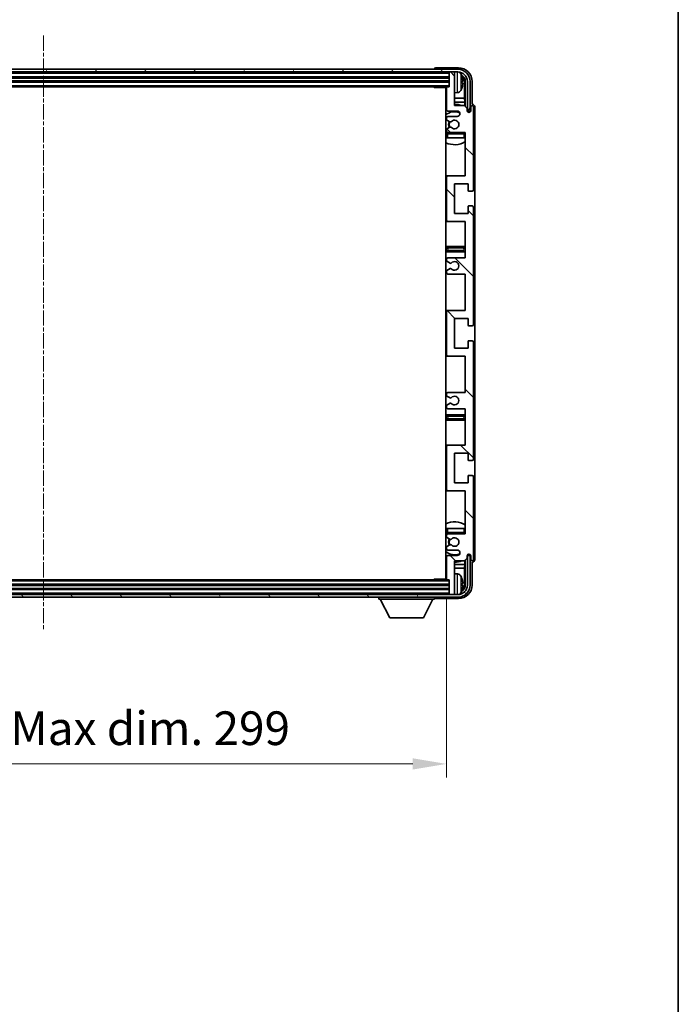
# Model space of a CAD drawing. Units: millimetres. Extents: x -6 to 10230, y 1 to 1406.
# Drawn here: x 2887 to 3132, y 815 to 1181 of the extents above; entities that cross this region are included whole.
import ezdxf

# ---------------------------------------------------------------- set-up
doc = ezdxf.new("R2010")
doc.units = ezdxf.units.MM
doc.linetypes.add('CHAIN', pattern=[0.3543, 0.2362, -0.0295, 0.0591, -0.0295])
for name, color, linetype, lineweight in [('Border (ISO)', 7, 'Continuous', 35), ('Centerline (ISO)', 131, 'Continuous', 18), ('Dimension (ISO)', 7, 'Continuous', 18), ('Dimension (ISO) @ 1', 7, 'Continuous', 18), ('Hatch (ISO)', 1, 'Continuous', 18), ('Visible (ISO)', 7, 'Continuous', 35), ('Visible Narrow (ISO)', 7, 'Continuous', 25)]:
    doc.layers.add(name, color=color, linetype=linetype, lineweight=lineweight)
doc.styles.add('Note Text (TK)', font='MS PGothic.ttf')
doc.dimstyles.new('Default - Method 1b (TK)', dxfattribs={"dimscale": 3, "dimtxt": 2.5, "dimasz": 2.5, "dimexe": 1, "dimexo": 1.5, "dimgap": 1, "dimtad": 1, "dimtoh": 1, "dimrnd": 1e-08, "dimdsep": 46, "dimtxsty": 'Note Text (TK)', "dimcen": 0.09, "dimdle": 5, "dimclrd": 100, "dimclre": 100, "dimclrt": 7, "dimadec": 1, "dimazin": 1, "dimtfac": 1, "dimtmove": 0, "dimatfit": 3, "dimfxl": 1, "dimtolj": 1, "dimlwd": -1, "dimlwe": -1, "dimarcsym": 0})

# ---------------------------------------------------------------- blocks, each defined once
blk = doc.blocks.new('図面枠 tk図枠')
at = {"layer": 'Border (ISO)'}
blk.add_line((405.5, 289), (405.5, 8), dxfattribs=at)
blk = doc.blocks.new('*D99')
at = {"layer": 'Defpoints', "color": 0}
for p in [(2746.75, 973.3), (3045.75, 973.3), (3045.75, 904.64)]:
    blk.add_point(p, dxfattribs=at)
at = {"layer": 'Dimension (ISO)', "color": 100}
for p, q in [((2746.75, 965.8), (2746.75, 899.64)), ((3045.75, 965.8), (3045.75, 899.64)), ((2759.25, 904.64), (3033.25, 904.64))]:
    blk.add_line(p, q, dxfattribs=at)
for points in [[(2759.25, 906.72), (2759.25, 902.55), (2746.75, 904.64)], [(3033.25, 906.72), (3033.25, 902.55), (3045.75, 904.64)]]:
    blk.add_solid(points, dxfattribs=at)
at = {"layer": 'Dimension (ISO)', "color": 7, "insert": (2801.4, 917.88), "char_height": 12.5, "attachment_point": 4, "style": 'Note Text (TK)'}
blk.add_mtext('\\A1;\\fＭＳ Ｐゴシック|b0|i0;\\H12.5000;有効寸法 / Max dim. 299', dxfattribs=at)

msp = doc.modelspace()

# ---------------------------------------------------------------- hatches: boundary and pattern name
at = {"layer": 'Hatch (ISO)'}
h = msp.add_hatch(dxfattribs=at)
h.set_pattern_fill('ANSI31', color=256, scale=127, angle=14.999978, style=0)
h.set_pattern_definition([(60, (1104.275, -38.686), (-13.74815, 7.9375), [])])
edge = h.paths.add_edge_path()
edge.add_ellipse((3050.0036, 1158.0043), major_axis=(0, 3.5), ratio=1, start_angle=270, end_angle=360)
edge.add_line((3050.0036, 1161.5043), (3048.4536, 1161.5043))
edge.add_line((3048.4536, 1161.5043), (3047.0536, 1161.5043))
edge.add_line((3047.0536, 1161.5043), (2745.4536, 1161.5043))
edge.add_line((2745.4536, 1161.5043), (2744.0536, 1161.5043))
edge.add_line((2744.0536, 1161.5043), (2742.5036, 1161.5043))
edge.add_ellipse((2742.5036, 1158.0043), major_axis=(-3.5, 0), ratio=1, start_angle=270, end_angle=360)
edge.add_line((2739.0036, 1158.0043), (2739.0036, 1147.0043))
edge.add_line((2739.0036, 1147.0043), (2738.0036, 1147.0043))
edge.add_line((2738.0036, 1147.0043), (2738.0036, 1158.0043))
edge.add_ellipse((2742.5036, 1158.0043), major_axis=(0, 4.5), ratio=1, start_angle=0, end_angle=90, ccw=False)
edge.add_line((2742.5036, 1162.5043), (3050.0036, 1162.5043))
edge.add_ellipse((3050.0036, 1158.0043), major_axis=(4.5, 0), ratio=1, start_angle=0, end_angle=90, ccw=False)
edge.add_line((3054.5036, 1158.0043), (3054.5036, 1147.0043))
edge.add_line((3054.5036, 1147.0043), (3053.5036, 1147.0043))
edge.add_line((3053.5036, 1147.0043), (3053.5036, 1158.0043))
h = msp.add_hatch(dxfattribs=at)
h.set_pattern_fill('ANSI31', color=256, scale=127, angle=90.00021, style=0)
h.set_pattern_definition([(135.0002, (1104.275, -38.686), (-11.22528, -11.22536), [])])
edge = h.paths.add_edge_path()
edge.add_line((3052.7536, 1036.5043), (3052.7536, 1023.0043))
edge.add_line((3052.7536, 1023.0043), (3046.2536, 1023.0043))
edge.add_ellipse((3046.2536, 1022.5043), major_axis=(0, 0.5), ratio=1, start_angle=0, end_angle=90)
edge.add_line((3045.7536, 1022.5043), (3045.7536, 1006.5043))
edge.add_ellipse((3046.2536, 1006.5043), major_axis=(-0.5, 0), ratio=1, start_angle=0, end_angle=90)
edge.add_line((3046.2536, 1006.0043), (3052.7536, 1006.0043))
edge.add_line((3052.7536, 1006.0043), (3052.7536, 990.0043))
edge.add_line((3052.7536, 990.0043), (3046.2536, 990.0043))
edge.add_ellipse((3046.2536, 989.5043), major_axis=(0, 0.5), ratio=1, start_angle=0, end_angle=90)
edge.add_line((3045.7536, 989.5043), (3045.7536, 988.9096))
edge.add_ellipse((3046.0536, 988.9096), major_axis=(-0.3, 0), ratio=1, start_angle=0, end_angle=60)
edge.add_line((3045.9036, 988.6498), (3046.9519, 988.0445))
edge.add_ellipse((3047.1019, 988.3043), major_axis=(-0.15, -0.2598), ratio=1, start_angle=0, end_angle=30)
edge.add_line((3047.1019, 988.0043), (3047.368, 988.0043))
edge.add_ellipse((3047.368, 988.3043), major_axis=(0, -0.3), ratio=1, start_angle=0, end_angle=46.826449)
edge.add_ellipse((3048.7536, 987.0043), major_axis=(-1.1669, 1.0947), ratio=1, start_angle=86.347102, end_angle=360, ccw=False)
edge.add_ellipse((3047.368, 985.7043), major_axis=(0.2188, 0.2053), ratio=1, start_angle=0, end_angle=46.826449)
edge.add_line((3047.368, 986.0043), (3047.1019, 986.0043))
edge.add_ellipse((3047.1019, 985.7043), major_axis=(0, 0.3), ratio=1, start_angle=0, end_angle=30)
edge.add_line((3046.9519, 985.9641), (3045.9036, 985.3589))
edge.add_ellipse((3046.0536, 985.0991), major_axis=(-0.15, 0.2598), ratio=1, start_angle=0, end_angle=60)
edge.add_line((3045.7536, 985.0991), (3045.7536, 984.5043))
edge.add_ellipse((3046.2536, 984.5043), major_axis=(-0.5, 0), ratio=1, start_angle=0, end_angle=90)
edge.add_line((3046.2536, 984.0043), (3049.7536, 984.0043))
edge.add_ellipse((3049.7536, 983.0043), major_axis=(0, 1), ratio=1, start_angle=180, end_angle=360, ccw=False)
edge.add_line((3049.7536, 982.0043), (3046.2536, 982.0043))
edge.add_ellipse((3046.2536, 981.5043), major_axis=(0, 0.5), ratio=1, start_angle=0, end_angle=90)
edge.add_line((3045.7536, 981.5043), (3045.7536, 973.3043))
edge.add_ellipse((3046.0536, 973.3043), major_axis=(-0.3, 0), ratio=1, start_angle=0, end_angle=90)
edge.add_line((3046.0536, 973.0043), (3046.7536, 973.0043))
edge.add_line((3046.7536, 973.0043), (3046.7536, 967.8043))
edge.add_ellipse((3047.0536, 967.8043), major_axis=(-0.3, 0), ratio=1, start_angle=0, end_angle=90)
edge.add_line((3047.0536, 967.5043), (3048.4536, 967.5043))
edge.add_ellipse((3048.4536, 967.8043), major_axis=(0, -0.3), ratio=1, start_angle=0, end_angle=90)
edge.add_line((3048.7536, 967.8043), (3048.7536, 980.0043))
edge.add_line((3048.7536, 980.0043), (3052.4036, 980.0043))
edge.add_line((3052.4036, 980.0043), (3053.4036, 981.0043))
edge.add_line((3053.4036, 981.0043), (3053.4036, 981.9043))
edge.add_ellipse((3054.0786, 981.8246), major_axis=(-0.675, 0.0797), ratio=1, start_angle=193.465843, end_angle=360, ccw=False)
edge.add_line((3054.7536, 981.9043), (3054.7536, 980.5043))
edge.add_ellipse((3055.2536, 980.5043), major_axis=(-0.5, 0), ratio=1, start_angle=0, end_angle=180)
edge.add_line((3055.7536, 980.5043), (3055.7536, 1011.2543))
edge.add_ellipse((3055.2536, 1011.2543), major_axis=(0.5, 0), ratio=1, start_angle=0, end_angle=90)
edge.add_line((3055.2536, 1011.7543), (3054.0536, 1011.7543))
edge.add_ellipse((3054.0536, 1011.4543), major_axis=(0, 0.3), ratio=1, start_angle=0, end_angle=90)
edge.add_line((3053.7536, 1011.4543), (3053.7536, 1009.0043))
edge.add_line((3053.7536, 1009.0043), (3048.7536, 1009.0043))
edge.add_line((3048.7536, 1009.0043), (3048.7536, 1020.0043))
edge.add_line((3048.7536, 1020.0043), (3053.7536, 1020.0043))
edge.add_line((3053.7536, 1020.0043), (3053.7536, 1017.5543))
edge.add_ellipse((3054.0536, 1017.5543), major_axis=(-0.3, 0), ratio=1, start_angle=0, end_angle=90)
edge.add_line((3054.0536, 1017.2543), (3055.2536, 1017.2543))
edge.add_ellipse((3055.2536, 1017.7543), major_axis=(0, -0.5), ratio=1, start_angle=0, end_angle=90)
edge.add_line((3055.7536, 1017.7543), (3055.7536, 1061.2543))
edge.add_ellipse((3055.2536, 1061.2543), major_axis=(0.5, 0), ratio=1, start_angle=0, end_angle=90)
edge.add_line((3055.2536, 1061.7543), (3054.0536, 1061.7543))
edge.add_ellipse((3054.0536, 1061.4543), major_axis=(0, 0.3), ratio=1, start_angle=0, end_angle=90)
edge.add_line((3053.7536, 1061.4543), (3053.7536, 1059.0043))
edge.add_line((3053.7536, 1059.0043), (3048.7536, 1059.0043))
edge.add_line((3048.7536, 1059.0043), (3048.7536, 1070.0043))
edge.add_line((3048.7536, 1070.0043), (3053.7536, 1070.0043))
edge.add_line((3053.7536, 1070.0043), (3053.7536, 1067.5543))
edge.add_ellipse((3054.0536, 1067.5543), major_axis=(-0.3, 0), ratio=1, start_angle=0, end_angle=90)
edge.add_line((3054.0536, 1067.2543), (3055.2536, 1067.2543))
edge.add_ellipse((3055.2536, 1067.7543), major_axis=(0, -0.5), ratio=1, start_angle=0, end_angle=90)
edge.add_line((3055.7536, 1067.7543), (3055.7536, 1111.2543))
edge.add_ellipse((3055.2536, 1111.2543), major_axis=(0.5, 0), ratio=1, start_angle=0, end_angle=90)
edge.add_line((3055.2536, 1111.7543), (3054.0536, 1111.7543))
edge.add_ellipse((3054.0536, 1111.4543), major_axis=(0, 0.3), ratio=1, start_angle=0, end_angle=90)
edge.add_line((3053.7536, 1111.4543), (3053.7536, 1109.0043))
edge.add_line((3053.7536, 1109.0043), (3048.7536, 1109.0043))
edge.add_line((3048.7536, 1109.0043), (3048.7536, 1120.0043))
edge.add_line((3048.7536, 1120.0043), (3053.7536, 1120.0043))
edge.add_line((3053.7536, 1120.0043), (3053.7536, 1117.5543))
edge.add_ellipse((3054.0536, 1117.5543), major_axis=(-0.3, 0), ratio=1, start_angle=0, end_angle=90)
edge.add_line((3054.0536, 1117.2543), (3055.2536, 1117.2543))
edge.add_ellipse((3055.2536, 1117.7543), major_axis=(0, -0.5), ratio=1, start_angle=0, end_angle=90)
edge.add_line((3055.7536, 1117.7543), (3055.7536, 1148.5043))
edge.add_ellipse((3055.2536, 1148.5043), major_axis=(0.5, 0), ratio=1, start_angle=0, end_angle=180)
edge.add_line((3054.7536, 1148.5043), (3054.7536, 1147.1043))
edge.add_ellipse((3054.0786, 1147.184), major_axis=(0.675, -0.0797), ratio=1, start_angle=193.465843, end_angle=360, ccw=False)
edge.add_line((3053.4036, 1147.1043), (3053.4036, 1148.0043))
edge.add_line((3053.4036, 1148.0043), (3052.4036, 1149.0043))
edge.add_line((3052.4036, 1149.0043), (3048.7536, 1149.0043))
edge.add_line((3048.7536, 1149.0043), (3048.7536, 1161.2043))
edge.add_ellipse((3048.4536, 1161.2043), major_axis=(0.3, 0), ratio=1, start_angle=0, end_angle=90)
edge.add_line((3048.4536, 1161.5043), (3047.0536, 1161.5043))
edge.add_ellipse((3047.0536, 1161.2043), major_axis=(0, 0.3), ratio=1, start_angle=0, end_angle=90)
edge.add_line((3046.7536, 1161.2043), (3046.7536, 1156.0043))
edge.add_line((3046.7536, 1156.0043), (3046.0536, 1156.0043))
edge.add_ellipse((3046.0536, 1155.7043), major_axis=(0, 0.3), ratio=1, start_angle=0, end_angle=90)
edge.add_line((3045.7536, 1155.7043), (3045.7536, 1147.5043))
edge.add_ellipse((3046.2536, 1147.5043), major_axis=(-0.5, 0), ratio=1, start_angle=0, end_angle=90)
edge.add_line((3046.2536, 1147.0043), (3049.7536, 1147.0043))
edge.add_ellipse((3049.7536, 1146.0043), major_axis=(0, 1), ratio=1, start_angle=180, end_angle=360, ccw=False)
edge.add_line((3049.7536, 1145.0043), (3046.2536, 1145.0043))
edge.add_ellipse((3046.2536, 1144.5043), major_axis=(0, 0.5), ratio=1, start_angle=0, end_angle=90)
edge.add_line((3045.7536, 1144.5043), (3045.7536, 1143.9096))
edge.add_ellipse((3046.0536, 1143.9096), major_axis=(-0.3, 0), ratio=1, start_angle=0, end_angle=60)
edge.add_line((3045.9036, 1143.6498), (3046.9519, 1143.0445))
edge.add_ellipse((3047.1019, 1143.3043), major_axis=(-0.15, -0.2598), ratio=1, start_angle=0, end_angle=30)
edge.add_line((3047.1019, 1143.0043), (3047.368, 1143.0043))
edge.add_ellipse((3047.368, 1143.3043), major_axis=(0, -0.3), ratio=1, start_angle=0, end_angle=46.826449)
edge.add_ellipse((3048.7536, 1142.0043), major_axis=(-1.1669, 1.0947), ratio=1, start_angle=86.347102, end_angle=360, ccw=False)
edge.add_ellipse((3047.368, 1140.7043), major_axis=(0.2188, 0.2053), ratio=1, start_angle=0, end_angle=46.826449)
edge.add_line((3047.368, 1141.0043), (3047.1019, 1141.0043))
edge.add_ellipse((3047.1019, 1140.7043), major_axis=(0, 0.3), ratio=1, start_angle=0, end_angle=30)
edge.add_line((3046.9519, 1140.9641), (3045.9036, 1140.3589))
edge.add_ellipse((3046.0536, 1140.0991), major_axis=(-0.15, 0.2598), ratio=1, start_angle=0, end_angle=60)
edge.add_line((3045.7536, 1140.0991), (3045.7536, 1139.5043))
edge.add_ellipse((3046.2536, 1139.5043), major_axis=(-0.5, 0), ratio=1, start_angle=0, end_angle=90)
edge.add_line((3046.2536, 1139.0043), (3052.7536, 1139.0043))
edge.add_line((3052.7536, 1139.0043), (3052.7536, 1123.0043))
edge.add_line((3052.7536, 1123.0043), (3046.2536, 1123.0043))
edge.add_ellipse((3046.2536, 1122.5043), major_axis=(0, 0.5), ratio=1, start_angle=0, end_angle=90)
edge.add_line((3045.7536, 1122.5043), (3045.7536, 1106.5043))
edge.add_ellipse((3046.2536, 1106.5043), major_axis=(-0.5, 0), ratio=1, start_angle=0, end_angle=90)
edge.add_line((3046.2536, 1106.0043), (3052.7536, 1106.0043))
edge.add_line((3052.7536, 1106.0043), (3052.7536, 1092.5043))
edge.add_line((3052.7536, 1092.5043), (3046.2536, 1092.5043))
edge.add_ellipse((3046.2536, 1092.0043), major_axis=(0, 0.5), ratio=1, start_angle=0, end_angle=90)
edge.add_line((3045.7536, 1092.0043), (3045.7536, 1091.4942))
edge.add_ellipse((3046.0536, 1091.4942), major_axis=(-0.3, 0), ratio=1, start_angle=0, end_angle=60)
edge.add_line((3045.9036, 1091.2344), (3047.1768, 1090.4993))
edge.add_ellipse((3047.3268, 1090.7591), major_axis=(-0.15, -0.2598), ratio=1, start_angle=0, end_angle=78.671012)
edge.add_ellipse((3048.7536, 1089.5043), major_axis=(-1.2015, 1.0566), ratio=1, start_angle=82.662386, end_angle=360, ccw=False)
edge.add_ellipse((3047.3269, 1088.2495), major_axis=(0.2253, 0.1981), ratio=1, start_angle=0, end_angle=77.981127)
edge.add_line((3047.18, 1088.5111), (3045.9067, 1087.7961))
edge.add_ellipse((3046.0536, 1087.5345), major_axis=(-0.1469, 0.2616), ratio=1, start_angle=0, end_angle=60.685474)
edge.add_line((3045.7536, 1087.5345), (3045.7536, 1087.0043))
edge.add_ellipse((3046.2536, 1087.0043), major_axis=(-0.5, 0), ratio=1, start_angle=0, end_angle=90)
edge.add_line((3046.2536, 1086.5043), (3052.7536, 1086.5043))
edge.add_line((3052.7536, 1086.5043), (3052.7536, 1073.0043))
edge.add_line((3052.7536, 1073.0043), (3046.2536, 1073.0043))
edge.add_ellipse((3046.2536, 1072.5043), major_axis=(0, 0.5), ratio=1, start_angle=0, end_angle=90)
edge.add_line((3045.7536, 1072.5043), (3045.7536, 1056.5043))
edge.add_ellipse((3046.2536, 1056.5043), major_axis=(-0.5, 0), ratio=1, start_angle=0, end_angle=90)
edge.add_line((3046.2536, 1056.0043), (3052.7536, 1056.0043))
edge.add_line((3052.7536, 1056.0043), (3052.7536, 1042.5043))
edge.add_line((3052.7536, 1042.5043), (3046.2536, 1042.5043))
edge.add_ellipse((3046.2536, 1042.0043), major_axis=(0, 0.5), ratio=1, start_angle=0, end_angle=90)
edge.add_line((3045.7536, 1042.0043), (3045.7536, 1041.4742))
edge.add_ellipse((3046.0536, 1041.4742), major_axis=(-0.3, 0), ratio=1, start_angle=0, end_angle=60.685474)
edge.add_line((3045.9067, 1041.2126), (3047.18, 1040.4976))
edge.add_ellipse((3047.3269, 1040.7592), major_axis=(-0.1469, -0.2616), ratio=1, start_angle=0, end_angle=77.981127)
edge.add_ellipse((3048.7536, 1039.5043), major_axis=(-1.2014, 1.0567), ratio=1, start_angle=82.662386, end_angle=360, ccw=False)
edge.add_ellipse((3047.3268, 1038.2496), major_axis=(0.2253, 0.1981), ratio=1, start_angle=0, end_angle=78.671012)
edge.add_line((3047.1768, 1038.5094), (3045.9036, 1037.7743))
edge.add_ellipse((3046.0536, 1037.5145), major_axis=(-0.15, 0.2598), ratio=1, start_angle=0, end_angle=60)
edge.add_line((3045.7536, 1037.5145), (3045.7536, 1037.0043))
edge.add_ellipse((3046.2536, 1037.0043), major_axis=(-0.5, 0), ratio=1, start_angle=0, end_angle=90)
edge.add_line((3046.2536, 1036.5043), (3052.7536, 1036.5043))
h = msp.add_hatch(dxfattribs=at)
h.set_pattern_fill('ANSI31', color=256, scale=127, angle=75.000175, style=0)
h.set_pattern_definition([(120.0002, (1104.275, -38.686), (-13.74813, -7.93754), [])])
edge = h.paths.add_edge_path()
edge.add_ellipse((2742.5036, 971.0043), major_axis=(0, -3.5), ratio=1, start_angle=270, end_angle=360)
edge.add_line((2742.5036, 967.5043), (2744.0536, 967.5043))
edge.add_line((2744.0536, 967.5043), (2745.4536, 967.5043))
edge.add_line((2745.4536, 967.5043), (3047.0536, 967.5043))
edge.add_line((3047.0536, 967.5043), (3048.4536, 967.5043))
edge.add_line((3048.4536, 967.5043), (3050.0036, 967.5043))
edge.add_ellipse((3050.0036, 971.0043), major_axis=(3.5, 0), ratio=1, start_angle=270, end_angle=360)
edge.add_line((3053.5036, 971.0043), (3053.5036, 982.0043))
edge.add_line((3053.5036, 982.0043), (3054.5036, 982.0043))
edge.add_line((3054.5036, 982.0043), (3054.5036, 971.0043))
edge.add_ellipse((3050.0036, 971.0043), major_axis=(0, -4.5), ratio=1, start_angle=0, end_angle=90, ccw=False)
edge.add_line((3050.0036, 966.5043), (2742.5036, 966.5043))
edge.add_ellipse((2742.5036, 971.0043), major_axis=(-4.5, 0), ratio=1, start_angle=0, end_angle=90, ccw=False)
edge.add_line((2738.0036, 971.0043), (2738.0036, 982.0043))
edge.add_line((2738.0036, 982.0043), (2739.0036, 982.0043))
edge.add_line((2739.0036, 982.0043), (2739.0036, 971.0043))

# ---------------------------------------------------------------- linework, layer by layer
at = {"layer": 'Centerline (ISO)', "linetype": 'CHAIN', "ltscale": 23.990969}
msp.add_line((2896.2536, 1175.0043), (2896.2536, 954.0043), dxfattribs=at)
at = {"layer": 'Visible (ISO)'}
for p, q in [((3050.0036, 1162.5043), (2742.5036, 1162.5043)), ((3041.2536, 1162.5046), (3041.2536, 1162.5043)), ((3050.2566, 1163.0043), (3041.7533, 1163.0043)), ((2742.5036, 1161.5043), (3050.0036, 1161.5043)), ((2745.7536, 1159.5043), (3046.7536, 1159.5043)), ((3046.7536, 1161.5043), (3046.7536, 1161.2043)), ((3046.7536, 1161.2043), (3046.7536, 1156.0043)), ((3048.4536, 1161.5043), (3047.0536, 1161.5043)), ((3048.7536, 1161.5043), (3048.7536, 1161.2043)), ((3048.7536, 1149.0043), (3048.7536, 1161.2043)), ((2745.7536, 1158.0043), (3046.7536, 1158.0043)), ((2746.4536, 1156.0043), (3046.0536, 1156.0043)), ((3040.9331, 1156.0043), (3041.1831, 1155.7543)), ((3041.1831, 1156.0043), (3041.1831, 1155.7543)), ((3045.7578, 1155.7543), (3041.1831, 1155.7543)), ((3045.5036, 1155.7543), (3045.5036, 973.2543)), ((3045.7536, 1155.7043), (3045.7536, 1147.5043)), ((3046.7536, 1156.0043), (3046.0536, 1156.0043)), ((3051.4676, 1157.472), (3051.4676, 1158.0367)), ((3052.4029, 1151.7256), (3052.4029, 1157.6551)), ((3052.7521, 1158.0043), (3052.7521, 1148.6559)), ((3053.5036, 1158.0043), (3053.5036, 1147.0043)), ((3054.5036, 1147.0043), (3054.5036, 1158.0043)), ((3055.2536, 1149.5043), (3055.2536, 1158.0074)), ((3045.7536, 1151.7256), (3045.5036, 1151.7256)), ((3049.8125, 1153.847), (3048.7536, 1153.7543)), ((3052.4029, 1151.7256), (3048.7536, 1151.7256)), ((3052.5949, 1150.3165), (3052.4029, 1151.7256)), ((3045.7536, 1150.3165), (3045.5036, 1150.3165)), ((3052.5949, 1150.3165), (3048.7536, 1150.3165)), ((3052.4036, 1149.0043), (3048.7536, 1149.0043)), ((3053.4036, 1148.0043), (3052.4036, 1149.0043)), ((3052.5949, 1148.813), (3052.5949, 1150.3165)), ((3053.4036, 1147.1043), (3053.4036, 1148.0043)), ((3054.7536, 1148.5043), (3054.7536, 1147.1043)), ((3055.2542, 1149.5043), (3055.2536, 1149.5043)), ((3055.7536, 1117.7543), (3055.7536, 1148.5043)), ((3056.2536, 980.5037), (3056.2536, 1148.5049)), ((3045.7536, 1144.5043), (3045.7536, 1143.9096)), ((3046.2536, 1147.0043), (3049.7536, 1147.0043)), ((3049.7536, 1145.0043), (3046.2536, 1145.0043)), ((3053.4235, 1147.0028), (3053.5522, 1147.0028)), ((3053.447, 1146.933), (3053.4824, 1146.933)), ((3053.5036, 1147.0043), (3054.5036, 1147.0043)), ((3053.6822, 1146.7331), (3053.6822, 1146.6319)), ((3053.7521, 1146.8029), (3053.7521, 1146.5879)), ((3045.9036, 1143.6498), (3046.9519, 1143.0445)), ((3046.9519, 1140.9641), (3045.9036, 1140.3589)), ((3047.1019, 1143.0043), (3047.368, 1143.0043)), ((3047.368, 1141.0043), (3047.1019, 1141.0043)), ((3045.7536, 1140.0991), (3045.7536, 1139.5043)), ((3045.7536, 1138.5043), (3045.7536, 1137.0043)), ((3046.2536, 1137.0043), (3045.7536, 1137.0043)), ((3046.2536, 1139.0043), (3052.7536, 1139.0043)), ((3052.2536, 1137.0043), (3046.2536, 1137.0043)), ((3052.7536, 1137.0043), (3052.2536, 1137.0043)), ((3052.7536, 1139.0043), (3052.7536, 1123.0043)), ((3046.2536, 1123.0043), (3045.5036, 1123.0043)), ((3045.7536, 1122.5043), (3045.7536, 1106.5043)), ((3052.7536, 1123.0043), (3046.2536, 1123.0043)), ((3048.7536, 1109.0043), (3048.7536, 1120.0043)), ((3048.7536, 1120.0043), (3053.7536, 1120.0043)), ((3053.7536, 1120.0043), (3053.7536, 1117.5543)), ((3054.0536, 1117.2543), (3055.2536, 1117.2543)), ((3053.7536, 1111.4543), (3053.7536, 1109.0043)), ((3055.2536, 1111.7543), (3054.0536, 1111.7543)), ((3055.7536, 1067.7543), (3055.7536, 1111.2543)), ((3053.7536, 1109.0043), (3048.7536, 1109.0043)), ((3045.5036, 1106.0043), (3046.2536, 1106.0043)), ((3046.2536, 1106.0043), (3052.7536, 1106.0043)), ((3052.7536, 1106.0043), (3052.7536, 1092.5043)), ((3046.7536, 1096.7543), (3045.5036, 1096.7543)), ((3051.7536, 1096.7543), (3046.7536, 1096.7543)), ((3052.7536, 1096.7543), (3051.7536, 1096.7543)), ((3045.5036, 1094.7543), (3046.7536, 1094.7543)), ((3046.7536, 1094.7543), (3051.7536, 1094.7543)), ((3051.7536, 1094.7543), (3052.7536, 1094.7543)), ((3045.7536, 1092.0043), (3045.7536, 1091.4942)), ((3045.9036, 1091.2344), (3047.1768, 1090.4993)), ((3052.7536, 1092.5043), (3046.2536, 1092.5043)), ((3045.7536, 1087.5345), (3045.7536, 1087.0043)), ((3047.18, 1088.5111), (3045.9067, 1087.7961)), ((3046.2536, 1086.5043), (3052.7536, 1086.5043)), ((3052.7536, 1086.5043), (3052.7536, 1073.0043)), ((3046.2536, 1073.0043), (3045.5036, 1073.0043)), ((3045.7536, 1072.5043), (3045.7536, 1056.5043)), ((3052.7536, 1073.0043), (3046.2536, 1073.0043)), ((3048.7536, 1059.0043), (3048.7536, 1070.0043)), ((3048.7536, 1070.0043), (3053.7536, 1070.0043)), ((3053.7536, 1070.0043), (3053.7536, 1067.5543)), ((3054.0536, 1067.2543), (3055.2536, 1067.2543)), ((3053.7536, 1061.4543), (3053.7536, 1059.0043)), ((3055.2536, 1061.7543), (3054.0536, 1061.7543)), ((3055.7536, 1017.7543), (3055.7536, 1061.2543)), ((3053.7536, 1059.0043), (3048.7536, 1059.0043)), ((3045.5036, 1056.0043), (3046.2536, 1056.0043)), ((3046.2536, 1056.0043), (3052.7536, 1056.0043)), ((3052.7536, 1056.0043), (3052.7536, 1042.5043)), ((3045.7536, 1042.0043), (3045.7536, 1041.4742)), ((3052.7536, 1042.5043), (3046.2536, 1042.5043)), ((3047.1768, 1038.5094), (3045.9036, 1037.7743)), ((3045.9067, 1041.2126), (3047.18, 1040.4976)), ((3045.7536, 1037.5145), (3045.7536, 1037.0043)), ((3046.2536, 1036.5043), (3052.7536, 1036.5043)), ((3052.7536, 1036.5043), (3052.7536, 1023.0043)), ((3046.7536, 1034.2543), (3045.5036, 1034.2543)), ((3045.5036, 1032.2543), (3046.7536, 1032.2543)), ((3051.7536, 1034.2543), (3046.7536, 1034.2543)), ((3046.7536, 1032.2543), (3051.7536, 1032.2543)), ((3052.7536, 1034.2543), (3051.7536, 1034.2543)), ((3051.7536, 1032.2543), (3052.7536, 1032.2543)), ((3046.2536, 1023.0043), (3045.5036, 1023.0043)), ((3045.7536, 1022.5043), (3045.7536, 1006.5043)), ((3052.7536, 1023.0043), (3046.2536, 1023.0043)), ((3048.7536, 1009.0043), (3048.7536, 1020.0043)), ((3048.7536, 1020.0043), (3053.7536, 1020.0043)), ((3053.7536, 1020.0043), (3053.7536, 1017.5543)), ((3054.0536, 1017.2543), (3055.2536, 1017.2543)), ((3053.7536, 1009.0043), (3048.7536, 1009.0043)), ((3053.7536, 1011.4543), (3053.7536, 1009.0043)), ((3055.2536, 1011.7543), (3054.0536, 1011.7543)), ((3055.7536, 980.5043), (3055.7536, 1011.2543)), ((3045.5036, 1006.0043), (3046.2536, 1006.0043)), ((3046.2536, 1006.0043), (3052.7536, 1006.0043)), ((3052.7536, 1006.0043), (3052.7536, 990.0043)), ((3045.7536, 992.0043), (3046.2536, 992.0043)), ((3045.7536, 992.0043), (3045.7536, 990.5043)), ((3046.2536, 992.0043), (3052.2536, 992.0043)), ((3052.2536, 992.0043), (3052.7536, 992.0043)), ((3045.7536, 989.5043), (3045.7536, 988.9096)), ((3045.9036, 988.6498), (3046.9519, 988.0445)), ((3052.7536, 990.0043), (3046.2536, 990.0043)), ((3047.1019, 988.0043), (3047.368, 988.0043)), ((3045.7536, 985.0991), (3045.7536, 984.5043)), ((3046.9519, 985.9641), (3045.9036, 985.3589)), ((3046.2536, 984.0043), (3049.7536, 984.0043)), ((3047.368, 986.0043), (3047.1019, 986.0043)), ((3045.7536, 981.5043), (3045.7536, 973.3043)), ((3049.7536, 982.0043), (3046.2536, 982.0043)), ((3048.7536, 967.8043), (3048.7536, 980.0043)), ((3048.7536, 980.0043), (3052.4036, 980.0043)), ((3052.4036, 980.0043), (3053.4036, 981.0043)), ((3052.5949, 978.6922), (3052.5949, 980.1957)), ((3052.7521, 980.3528), (3052.7521, 971.0043)), ((3053.4036, 981.0043), (3053.4036, 981.9043)), ((3053.5522, 982.0059), (3053.4235, 982.0059)), ((3053.4824, 982.0757), (3053.447, 982.0757)), ((3054.5036, 982.0043), (3053.5036, 982.0043)), ((3053.5036, 982.0043), (3053.5036, 971.0043)), ((3053.6822, 982.3768), (3053.6822, 982.2756)), ((3053.7521, 982.4208), (3053.7521, 982.2057)), ((3054.5036, 971.0043), (3054.5036, 982.0043)), ((3054.7536, 981.9043), (3054.7536, 980.5043)), ((3045.5036, 978.6922), (3045.7536, 978.6922)), ((3045.5036, 977.2831), (3045.7536, 977.2831)), ((3048.7536, 978.6922), (3052.5949, 978.6922)), ((3048.7536, 977.2831), (3052.4029, 977.2831)), ((3052.5949, 978.6922), (3052.4029, 977.2831)), ((3052.4029, 971.3535), (3052.4029, 977.2831)), ((3055.2536, 971.0013), (3055.2536, 979.5043)), ((3055.2536, 979.5043), (3055.2542, 979.5043)), ((3046.0536, 973.0043), (2746.4536, 973.0043)), ((3040.9331, 973.0043), (3041.1831, 973.2543)), ((3041.1831, 973.2543), (3041.1831, 973.0043)), ((3045.7578, 973.2543), (3041.1831, 973.2543)), ((3046.0536, 973.0043), (3046.7536, 973.0043)), ((3046.7536, 973.0043), (3046.7536, 967.8043)), ((3049.8125, 975.1617), (3048.7536, 975.2543)), ((3046.7536, 971.0043), (2745.7536, 971.0043)), ((3046.7536, 969.5043), (2745.7536, 969.5043)), ((3051.4676, 970.972), (3051.4676, 971.5367)), ((3050.0036, 967.5043), (2742.5036, 967.5043)), ((2742.5036, 966.5043), (3050.0036, 966.5043)), ((3020.6536, 966.5043), (3020.6536, 965.8043)), ((3020.6536, 965.8043), (3041.2536, 965.8043)), ((3024.7036, 958.9043), (3021.1536, 965.8043)), ((3037.2036, 958.9043), (3040.7536, 965.8043)), ((3041.2536, 966.5043), (3041.2536, 965.8043)), ((3041.7533, 966.0043), (3050.2566, 966.0043)), ((3046.7536, 967.8043), (3046.7536, 967.5043)), ((3047.0536, 967.5043), (3048.4536, 967.5043)), ((3048.7536, 967.8043), (3048.7536, 967.5043)), ((3024.7036, 958.9043), (3037.2036, 958.9043))]:
    msp.add_line(p, q, dxfattribs=at)
for centre, radius, start, end in [((3050.0036, 1158.0043), 4.5, 0, 90), ((3047.0536, 1161.2043), 0.3, 90, 180), ((3048.4536, 1161.2043), 0.3, 0, 90), ((3050.0036, 1158.0043), 3.5, 0, 90), ((3049.6731, 1160.0678), 1.6, 28.172734, 61.84933), ((3045.3536, 1157.7543), 6.5, 20.039607, 28.172734), ((3051.343, 1159.939), 0.1246, 1.814826, 20.039607), ((3046.0536, 1155.7043), 0.3, 90, 180), ((3045.3536, 1157.7543), 6.5, 331.827266, 339.960393), ((3051.343, 1155.5697), 0.1246, 339.960393, 358.185174), ((3045.2536, 1154.5043), 0.5, 300, 60), ((3049.6731, 1155.4409), 1.6, 275, 331.827266), ((3048.7536, 1142.0043), 7.5, 113.578178, 115.679289), ((3048.7536, 1142.0043), 7.5, 68.96053, 90), ((3055.2536, 1148.5043), 0.5, 0, 180), ((3048.7536, 1142.0043), 4.75, 65.863751, 133.173551), ((3046.2536, 1147.5043), 0.5, 180, 270), ((3046.2536, 1144.5043), 0.5, 90, 180), ((3049.7536, 1146.0043), 1, 270, 90), ((3054.0786, 1147.184), 0.6797, 186.732921, 353.267079), ((3046.0536, 1143.9096), 0.3, 180, 240), ((3048.7536, 1142.0043), 2.25, 150, 210), ((3048.7536, 1142.0043), 2, 149.685488, 210.314512), ((3047.1019, 1143.3043), 0.3, 240, 270), ((3047.1019, 1140.7043), 0.3, 90, 120), ((3047.368, 1143.3043), 0.3, 270, 316.826449), ((3047.368, 1140.7043), 0.3, 43.173551, 90), ((3048.7536, 1142.0043), 1.6, 223.173551, 136.826449), ((3048.7536, 1142.0043), 4.75, 226.826449, 230.833289), ((3046.0536, 1140.0991), 0.3, 120, 180), ((3046.2536, 1139.5043), 0.5, 180, 270), ((3046.2536, 1138.5043), 0.5, 90, 180), ((3052.2536, 1138.5043), 0.5, 0, 90), ((3048.7536, 1142.0043), 4.75, 320.418264, 320.833289), ((3048.7536, 1142.0043), 7.5, 244.320711, 302.230953), ((3046.2536, 1122.5043), 0.5, 90, 180), ((3054.0536, 1117.5543), 0.3, 180, 270), ((3055.2536, 1117.7543), 0.5, 270, 0), ((3054.0536, 1111.4543), 0.3, 90, 180), ((3055.2536, 1111.2543), 0.5, 0, 90), ((3046.2536, 1106.5043), 0.5, 180, 270), ((3046.7536, 1095.7543), 1, 90, 270), ((3051.7536, 1095.7543), 1, 270, 90), ((3046.2536, 1092.0043), 0.5, 90, 180), ((3046.0536, 1091.4942), 0.3, 180, 240), ((3047.3268, 1090.7591), 0.3, 240, 318.671012), ((3048.7536, 1089.5043), 1.6, 221.333399, 138.671012), ((3046.0536, 1087.5345), 0.3, 119.314526, 180), ((3046.2536, 1087.0043), 0.5, 180, 270), ((3047.3269, 1088.2495), 0.3, 41.333399, 119.314526), ((3046.2536, 1072.5043), 0.5, 90, 180), ((3054.0536, 1067.5543), 0.3, 180, 270), ((3055.2536, 1067.7543), 0.5, 270, 0), ((3054.0536, 1061.4543), 0.3, 90, 180), ((3055.2536, 1061.2543), 0.5, 0, 90), ((3046.2536, 1056.5043), 0.5, 180, 270), ((3046.2536, 1042.0043), 0.5, 90, 180), ((3046.0536, 1041.4742), 0.3, 180, 240.685474), ((3047.3268, 1038.2496), 0.3, 41.328988, 120), ((3047.3269, 1040.7592), 0.3, 240.685474, 318.666601), ((3048.7536, 1039.5043), 1.6, 221.328988, 138.666601), ((3046.0536, 1037.5145), 0.3, 120, 180), ((3046.2536, 1037.0043), 0.5, 180, 270), ((3046.7536, 1033.2543), 1, 90, 270), ((3051.7536, 1033.2543), 1, 270, 90), ((3046.2536, 1022.5043), 0.5, 90, 180), ((3054.0536, 1017.5543), 0.3, 180, 270), ((3055.2536, 1017.7543), 0.5, 270, 0), ((3054.0536, 1011.4543), 0.3, 90, 180), ((3055.2536, 1011.2543), 0.5, 0, 90), ((3046.2536, 1006.5043), 0.5, 180, 270), ((3048.7536, 987.0043), 7.5, 57.769047, 115.679289), ((3048.7536, 987.0043), 4.75, 129.166711, 133.173551), ((3046.2536, 990.5043), 0.5, 180, 270), ((3046.2536, 989.5043), 0.5, 90, 180), ((3046.0536, 988.9096), 0.3, 180, 240), ((3048.7536, 987.0043), 2.25, 150, 210), ((3048.7536, 987.0043), 2, 149.685488, 210.314512), ((3047.1019, 988.3043), 0.3, 240, 270), ((3047.368, 988.3043), 0.3, 270, 316.826449), ((3048.7536, 987.0043), 1.6, 223.173551, 136.826449), ((3052.2536, 990.5043), 0.5, 270, 0), ((3048.7536, 987.0043), 4.75, 39.166711, 39.581736), ((3048.7536, 987.0043), 4.75, 226.826449, 294.136249), ((3046.0536, 985.0991), 0.3, 120, 180), ((3046.2536, 984.5043), 0.5, 180, 270), ((3047.1019, 985.7043), 0.3, 90, 120), ((3047.368, 985.7043), 0.3, 43.173551, 90), ((3049.7536, 983.0043), 1, 270, 90), ((3048.7536, 987.0043), 7.5, 244.320711, 246.421822), ((3046.2536, 981.5043), 0.5, 90, 180), ((3048.7536, 987.0043), 7.5, 270, 291.03947), ((3054.0786, 981.8246), 0.6797, 6.732921, 173.267079), ((3055.2536, 980.5043), 0.5, 180, 0), ((3045.2536, 974.5043), 0.5, 300, 60), ((3046.0536, 973.3043), 0.3, 180, 270), ((3049.6731, 973.5678), 1.6, 28.172734, 85), ((3045.3536, 971.2543), 6.5, 20.039607, 28.172734), ((3051.343, 973.439), 0.1246, 1.814826, 20.039607), ((3050.0036, 971.0043), 4.5, 270, 0), ((3050.0036, 971.0043), 3.5, 270, 0), ((3045.3536, 971.2543), 6.5, 331.827266, 339.960393), ((3051.343, 969.0697), 0.1246, 339.960393, 358.185174), ((3047.0536, 967.8043), 0.3, 180, 270), ((3048.4536, 967.8043), 0.3, 270, 0), ((3049.6731, 968.9409), 1.6, 298.15067, 331.827266)]:
    msp.add_arc(centre, radius, start, end, dxfattribs=at)
for centre, major_axis, ratio, start_param, end_param in [((3041.7539, 1162.504), (-0.354, 0.354), 0.99878277, 5.49839613, 7.06797448), ((3050.2506, 1158.0013), (3.5398, 3.5398), 0.99878277, 5.49839613, 7.06797448), ((3050.2506, 1158.0013), (1.7699, 1.7699), 0.99878277, 5.49839613, 6.61101961), ((3045.3658, 1157.7472), (-3.2829, -5.6083), 0.99488747, 2.20774935, 2.44673364), ((3049.9013, 1157.6521), (1.7699, 1.7699), 0.99878277, 5.49839613, 6.31586897), ((3045.3658, 1157.6147), (6.4737, 0.5671), 0.05101764, 5.93460274, 6.17358703), ((3045.3658, 1157.894), (6.4737, -0.5671), 0.05101764, 0.10959827, 0.34858257), ((3045.3658, 1157.7615), (3.2829, -5.6083), 0.99488747, 0.69485901, 0.93384331), ((3055.253, 1148.5037), (0.708, 0.708), 0.99878277, 5.49839613, 7.06797448), ((3053.4821, 1146.7328), (0.1416, 0.1416), 0.99878277, 5.49839613, 7.06797448), ((3053.552, 1146.8027), (0.1416, 0.1416), 0.99878277, 5.49839613, 7.06797448), ((3053.4821, 982.2758), (0.1416, -0.1416), 0.99878277, 5.49839613, 7.06797448), ((3053.552, 982.206), (0.1416, -0.1416), 0.99878277, 5.49839613, 7.06797448), ((3055.253, 980.5049), (0.708, -0.708), 0.99878277, 5.49839613, 7.06797448), ((3045.3658, 971.2472), (-3.2829, -5.6083), 0.99488747, 2.20774935, 2.44673364), ((3050.2506, 971.0074), (3.5398, -3.5398), 0.99878277, 5.49839613, 7.06797448), ((3050.2506, 971.0074), (1.7699, -1.7699), 0.99878277, 5.955351, 7.06797448), ((3045.3658, 971.1147), (6.4737, 0.5671), 0.05101764, 5.93460274, 6.17358703), ((3045.3658, 971.394), (6.4737, -0.5671), 0.05101764, 0.10959827, 0.34858257), ((3045.3658, 971.2615), (3.2829, -5.6083), 0.99488747, 0.69485901, 0.93384331), ((3049.9013, 971.3566), (1.7699, -1.7699), 0.99878277, 6.25050164, 7.06797448), ((3041.7539, 966.5046), (-0.354, -0.354), 0.99878277, 5.49839613, 7.06797448)]:
    msp.add_ellipse(centre, major_axis=major_axis, ratio=ratio, start_param=start_param, end_param=end_param, dxfattribs=at)
for points, knots in [([(3051.8038, 1158.457), (3051.8082, 1158.4157), (3051.8119, 1158.3719), (3051.8165, 1158.2922), (3051.8175, 1158.2562), (3051.8168, 1158.2003), (3051.8151, 1158.1766), (3051.81, 1158.1506), (3051.8071, 1158.1442), (3051.8038, 1158.1423)], [0, 0, 0, 0, 0.0125039067, 0.0125039067, 0.0250078135, 0.0250078135, 0.0375277995, 0.0375277995, 0.0466766392, 0.0466766392, 0.0466766392, 0.0466766392]), ([(3051.8038, 1157.3664), (3051.8082, 1157.3639), (3051.8119, 1157.3531), (3051.8165, 1157.3148), (3051.8175, 1157.2874), (3051.8168, 1157.2255), (3051.8152, 1157.1869), (3051.81, 1157.1149), (3051.8071, 1157.0828), (3051.8038, 1157.0516)], [0, 0, 0, 0, 0.0124997785, 0.0124997785, 0.0249995571, 0.0249995571, 0.0375236714, 0.0375236714, 0.0466766062, 0.0466766062, 0.0466766062, 0.0466766062]), ([(3051.8038, 971.957), (3051.8082, 971.9157), (3051.8119, 971.8719), (3051.8165, 971.7922), (3051.8175, 971.7562), (3051.8168, 971.7003), (3051.8151, 971.6766), (3051.81, 971.6506), (3051.8071, 971.6442), (3051.8038, 971.6423)], [0, 0, 0, 0, 0.0125039067, 0.0125039067, 0.0250078135, 0.0250078135, 0.0375277995, 0.0375277995, 0.0466766392, 0.0466766392, 0.0466766392, 0.0466766392]), ([(3051.8038, 970.8664), (3051.8082, 970.8639), (3051.8119, 970.8531), (3051.8165, 970.8148), (3051.8175, 970.7874), (3051.8168, 970.7255), (3051.8152, 970.6869), (3051.81, 970.6149), (3051.8071, 970.5828), (3051.8038, 970.5516)], [0, 0, 0, 0, 0.0124997785, 0.0124997785, 0.0249995571, 0.0249995571, 0.0375236714, 0.0375236714, 0.0466766062, 0.0466766062, 0.0466766062, 0.0466766062])]:
    msp.add_open_spline(points, degree=3, knots=knots, dxfattribs=at)
at = {"layer": 'Visible Narrow (ISO)'}
for p, q in [((2745.7536, 1161.0043), (3046.7536, 1161.0043)), ((2745.7536, 1159.8043), (3046.7536, 1159.8043)), ((2745.7536, 1159.2043), (3046.7536, 1159.2043)), ((3049.8125, 1153.847), (3049.8125, 1161.5043)), ((3051.0835, 1160.8232), (3051.0835, 1154.6855)), ((3051.4601, 1159.9639), (3051.4601, 1159.9817)), ((2745.7536, 1158.3043), (3046.7536, 1158.3043)), ((2745.7536, 1157.7043), (3046.7536, 1157.7043)), ((2745.7536, 1156.5043), (3046.7536, 1156.5043)), ((3051.4601, 1157.4738), (3051.4601, 1158.0349)), ((3051.4601, 1155.527), (3051.4601, 1155.5447)), ((3052.7521, 1158.0043), (3052.4029, 1157.6551)), ((3053.5522, 1147.0028), (3053.4824, 1146.933)), ((3053.6822, 1146.7331), (3053.7521, 1146.8029)), ((3045.7536, 1138.5043), (3046.2536, 1138.5043)), ((3046.2536, 1138.5043), (3046.2536, 1139.0043)), ((3046.2536, 1137.0043), (3046.2536, 1138.5043)), ((3046.2536, 1138.5043), (3052.2536, 1138.5043)), ((3052.2536, 1139.0043), (3052.2536, 1138.5043)), ((3052.2536, 1138.5043), (3052.7536, 1138.5043)), ((3052.2536, 1138.5043), (3052.2536, 1137.0043)), ((3046.7536, 1096.7543), (3046.7536, 1096.2543)), ((3051.7536, 1096.7543), (3051.7536, 1096.2543)), ((3046.7536, 1096.2543), (3051.7536, 1096.2543)), ((3046.7536, 1095.2543), (3046.7536, 1094.7543)), ((3051.7536, 1095.2543), (3046.7536, 1095.2543)), ((3051.7536, 1094.7543), (3051.7536, 1095.2543)), ((3046.7536, 1034.2543), (3046.7536, 1033.7543)), ((3046.7536, 1033.7543), (3051.7536, 1033.7543)), ((3046.7536, 1032.7543), (3046.7536, 1032.2543)), ((3051.7536, 1032.7543), (3046.7536, 1032.7543)), ((3051.7536, 1034.2543), (3051.7536, 1033.7543)), ((3051.7536, 1032.2543), (3051.7536, 1032.7543)), ((3046.2536, 990.5043), (3046.2536, 992.0043)), ((3052.2536, 992.0043), (3052.2536, 990.5043)), ((3046.2536, 990.5043), (3045.7536, 990.5043)), ((3052.2536, 990.5043), (3046.2536, 990.5043)), ((3046.2536, 990.0043), (3046.2536, 990.5043)), ((3052.7536, 990.5043), (3052.2536, 990.5043)), ((3052.2536, 990.5043), (3052.2536, 990.0043)), ((3053.4824, 982.0757), (3053.5522, 982.0059)), ((3053.7521, 982.2057), (3053.6822, 982.2756)), ((3046.7536, 972.5043), (2745.7536, 972.5043)), ((3049.8125, 967.5043), (3049.8125, 975.1617)), ((3051.0835, 974.3232), (3051.0835, 968.1855)), ((3051.4601, 973.4639), (3051.4601, 973.4817)), ((3046.7536, 971.3043), (2745.7536, 971.3043)), ((3046.7536, 970.7043), (2745.7536, 970.7043)), ((3046.7536, 969.8043), (2745.7536, 969.8043)), ((3046.7536, 969.2043), (2745.7536, 969.2043)), ((3051.4601, 970.9738), (3051.4601, 971.5349)), ((3051.4601, 969.027), (3051.4601, 969.0447)), ((3052.4029, 971.3535), (3052.7521, 971.0043)), ((3046.7536, 968.0043), (2745.7536, 968.0043))]:
    msp.add_line(p, q, dxfattribs=at)
for centre, start, end in [((3046.7536, 1095.7543), 90, 270), ((3051.7536, 1095.7543), 270, 90), ((3046.7536, 1033.2543), 90, 270), ((3051.7536, 1033.2543), 270, 90)]:
    msp.add_arc(centre, 0.5, start, end, dxfattribs=at)

# ---------------------------------------------------------------- block references
at = {"xscale": 5, "yscale": 5, "zscale": 5}
msp.add_blockref('図面枠 tk図枠', (1104.2751, -38.6857), dxfattribs=at)

# ---------------------------------------------------------------- dimensions: what is measured, and where the dimension line sits
at = {"layer": 'Dimension (ISO) @ 1', "color": 100}
dim = msp.add_linear_dim(base=(3045.7536, 904.6376), p1=(2746.7536, 973.3043), p2=(3045.7536, 973.3043), text='\\fＭＳ Ｐゴシック|b0|i0;\\H12.5000;有効寸法 / Max dim. <>', dimstyle='Default - Method 1b (TK)', override={"dimscale": 1, "dimtxt": 12.5, "dimasz": 12.5, "dimexe": 5, "dimexo": 7.5, "dimgap": 5, "dimtoh": 0, "dimdec": 2, "dimcen": 0.45, "dimtol": 0, "dimlim": 0, "dimtp": 0, "dimtm": 0, "dimtdec": 2, "dimtix": 0, "dimtofl": 0, "dimtmove": 0, "dimatfit": 1}, dxfattribs=at)
dim.commit()
dim.dimension.update_dxf_attribs({"geometry": '*D99', "text_midpoint": (2896.2536, 904.6376), "dimtype": 128})

doc.saveas('drawing.dxf')
